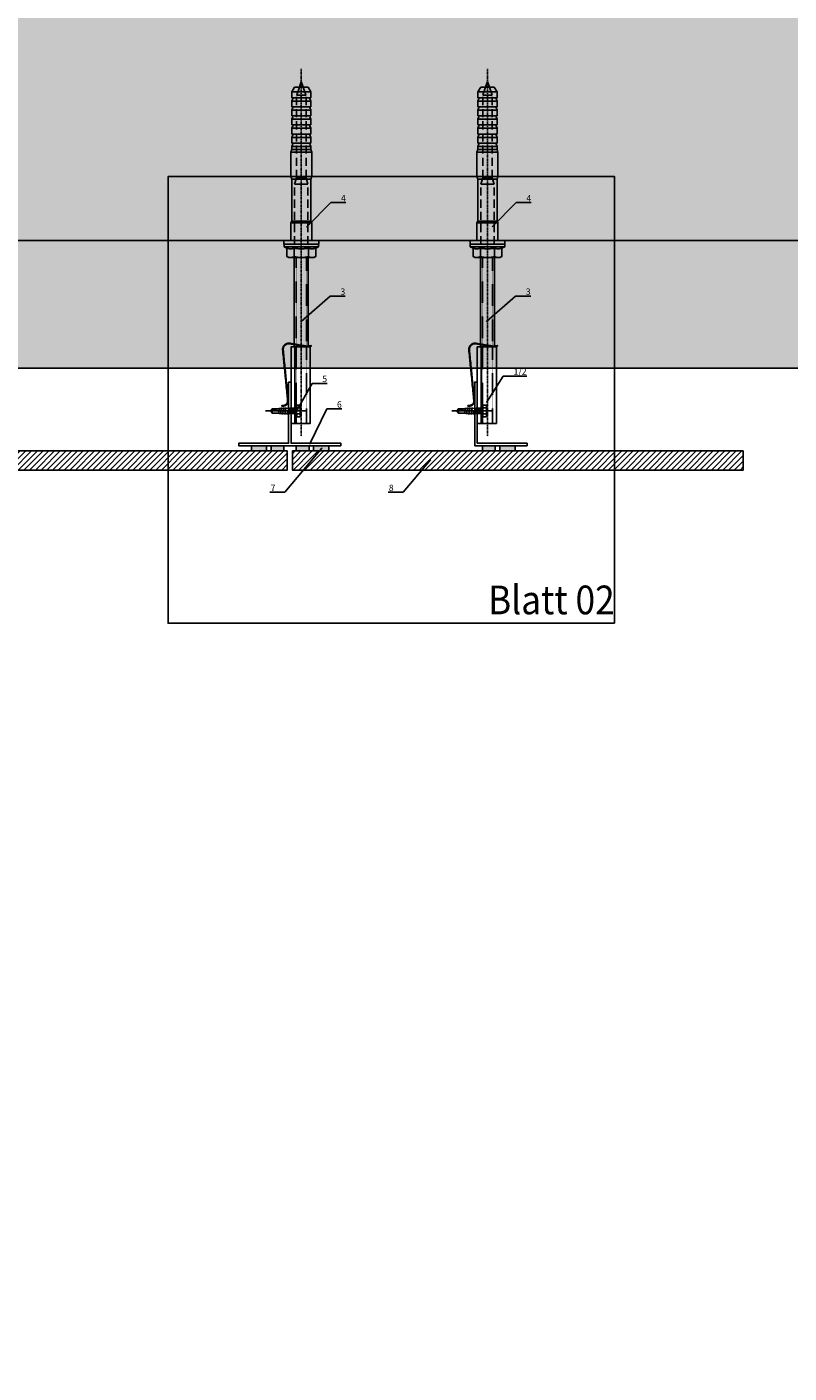
# Model space of a CAD drawing. Units: millimetres. Extents: x -358390 to -165483, y 96743 to 207920.
# Drawn here: x -180785 to -180187, y 200956 to 202011 of the extents above; entities that cross this region are included whole.
import ezdxf
from ezdxf import colors
from ezdxf.entities.mleader import LeaderData, LeaderLine
from ezdxf.enums import TextEntityAlignment as Align
from ezdxf.math import Vec2, Vec3

# ---------------------------------------------------------------- set-up
doc = ezdxf.new("R2010")
doc.units = ezdxf.units.MM
for name, pattern in [('DASHDOT', [1.026316, 0.513158, -0.256579, 0, -0.256579]), ('VERDECKT', [9.525, 6.35, -3.175]), ('Verdeckt2', [4.7625, 3.175, -1.5875])]:
    doc.linetypes.add(name, pattern=pattern)
doc.layers.add('GIP-Ansichtsfenster', color=9, linetype='Continuous', plot=False)
for name, color, linetype in [('GIP-Bauseits', 8, 'Continuous'), ('GIP-Befestigungsmittel', 4, 'Continuous'), ('GIP-Details', 7, 'Continuous'), ('GIP-DIM-0', 12, 'Continuous'), ('GIP-Profile', 51, 'Continuous')]:
    doc.layers.add(name, color=color, linetype=linetype)
doc.styles.add('GIP-Text-45', font='calibri.ttf', dxfattribs={"width": 0.9, "height": 4.5})
doc.styles.get("Standard").update_dxf_attribs({"font": 'calibri.ttf'})

# ---------------------------------------------------------------- blocks, each defined once
blk = doc.blocks.new('_Dot')
blk.add_hatch(color=0).paths.add_polyline_path([(-0.5, 0, 1), (0.5, 0, 1)])
at = {"color": 0}
blk.add_line((-1, 0), (-0.5, 0), dxfattribs=at)
blk = doc.blocks.new('*U123')
at = {"linetype": 'ByBlock'}
h = blk.add_hatch(dxfattribs=at)
h.set_pattern_fill('H1INSUN1', color=256, pattern_type=2)
h.set_pattern_definition([(67.38, (1235.387, 739), (3e-06, 100), [26, -1274]), (67.38, (1335.387, 739), (3e-06, 100), [26, -1274]), (67.38, (1435.387, 739), (3e-06, 100), [26, -1274]), (67.3801, (1535.387, 739), (3e-06, 100), [26, -1274]), (67.3801, (1635.387, 739), (3e-06, 100), [26, -1274]), (112.249, (1319.387, 739), (-2e-06, 100), [23.77, -2353.203]), (112.249, (1419.387, 739), (-2e-06, 100), [23.77, -2353.203]), (112.249, (1519.387, 739), (-2e-06, 100), [23.77, -2353.203]), (112.249, (1619.387, 739), (-2e-06, 100), [23.77, -2353.203]), (112.249, (1719.387, 739), (-2e-06, 100), [23.77, -2353.203]), (112.249, (1819.387, 739), (-2e-06, 100), [23.77, -2353.203]), (112.249, (1919.387, 739), (-2e-06, 100), [23.77, -2353.203]), (112.249, (2019.387, 739), (-2e-06, 100), [23.77, -2353.203]), (112.249, (2119.387, 739), (-2e-06, 100), [23.77, -2353.203]), (247.751, (1294.387, 761), (-7e-06, 100), [23.77, -2353.203]), (247.751, (1394.387, 761), (-7e-06, 100), [23.77, -2353.203]), (247.751, (1494.387, 761), (-7e-06, 100), [23.77, -2353.203]), (247.751, (1594.387, 761), (-7e-06, 100), [23.77, -2353.203]), (247.751, (1694.387, 761), (-7e-06, 100), [23.77, -2353.203]), (247.751, (1794.387, 761), (-7e-06, 100), [23.77, -2353.203]), (247.751, (1894.387, 761), (-7e-06, 100), [23.77, -2353.203]), (247.751, (1994.387, 761), (-7e-06, 100), [23.77, -2353.203]), (247.751, (2094.387, 761), (-7e-06, 100), [23.77, -2353.203]), (292.62, (1259.387, 763), (-3e-06, 100), [26, -1274]), (292.62, (1359.387, 763), (-3e-06, 100), [26, -1274]), (292.6199, (1459.387, 763), (-3e-06, 100), [26, -1274]), (292.6199, (1559.387, 763), (-3e-06, 100), [26, -1274]), (292.6199, (1659.387, 763), (-3e-06, 100), [26, -1274]), (81.8699, (1230.387, 722), (5e-06, 100), [7.071, -700.0357]), (68.1986, (1231.387, 729), (-1e-06, 100), [10.77, -527.746]), (68.1986, (1331.387, 729), (-1e-06, 100), [10.77, -527.746]), (291.8014, (1269.387, 739), (1e-06, 100), [10.77, -527.746]), (291.8014, (1369.387, 739), (1e-06, 100), [10.77, -527.746]), (278.1301, (1273.387, 729), (-5e-06, 100), [7.071, -700.0357]), (278.1301, (1230.387, 722), (-5e-06, 100), [7.071, -700.0357]), (296.565, (1231.387, 715), (2e-06, 100), [6.708, -216.8986]), (315, (1234.39, 709), (-7e-15, 100), [7.071, -134.35]), (326.31, (1239.39, 704), (-4e-06, 100), [3.606, -356.95]), (326.31, (1339.39, 704), (-4e-06, 100), [3.606, -356.95]), (326.31, (1439.39, 704), (-4e-06, 100), [3.606, -356.95]), (341.565, (1242.39, 702), (-2e-07, 100), [3.162, -313.065]), (341.565, (1342.39, 702), (-2e-07, 100), [3.162, -313.065]), (341.565, (1442.39, 702), (-2e-07, 100), [3.162, -313.065]), (341.565, (1245.39, 701), (-2e-07, 100), [3.162, -313.065]), (341.565, (1345.39, 701), (-2e-07, 100), [3.162, -313.065]), (341.565, (1445.39, 701), (-2e-07, 100), [3.162, -313.065]), (0, (1248.39, 700), (0, 100), [8, -92]), (18.435, (1256.39, 700), (2e-07, 100), [3.162, -313.065]), (18.435, (1356.39, 700), (2e-07, 100), [3.162, -313.065]), (18.435, (1456.39, 700), (2e-07, 100), [3.162, -313.065]), (18.435, (1259.39, 701), (2e-07, 100), [3.162, -313.065]), (18.435, (1359.39, 701), (2e-07, 100), [3.162, -313.065]), (18.435, (1459.39, 701), (2e-07, 100), [3.162, -313.065]), (33.69, (1262.39, 702), (4e-06, 100), [3.606, -356.95]), (33.69, (1362.39, 702), (4e-06, 100), [3.606, -356.95]), (33.69, (1462.39, 702), (4e-06, 100), [3.606, -356.95]), (45, (1265.39, 704), (7e-15, 100), [7.071, -134.35]), (63.435, (1270.387, 709), (-2e-06, 100), [6.708, -216.8986]), (81.8699, (1273.387, 715), (5e-06, 100), [7.071, -700.0357]), (81.8699, (1280.387, 722), (5e-06, 100), [7.071, -700.0357]), (68.1986, (1281.387, 729), (-1e-06, 100), [10.77, -527.746]), (68.1986, (1381.387, 729), (-1e-06, 100), [10.77, -527.746]), (291.8014, (1319.387, 739), (1e-06, 100), [10.77, -527.746]), (291.8014, (1419.387, 739), (1e-06, 100), [10.77, -527.746]), (278.1301, (1323.387, 729), (-5e-06, 100), [7.071, -700.0357]), (278.1301, (1280.387, 722), (-5e-06, 100), [7.071, -700.0357]), (296.565, (1281.387, 715), (2e-06, 100), [6.708, -216.8986]), (315, (1284.39, 709), (-7e-15, 100), [7.071, -134.35]), (326.31, (1289.39, 704), (-4e-06, 100), [3.606, -356.95]), (326.31, (1389.39, 704), (-4e-06, 100), [3.606, -356.95]), (326.31, (1489.39, 704), (-4e-06, 100), [3.606, -356.95]), (341.565, (1292.39, 702), (-2e-07, 100), [3.162, -313.065]), (341.565, (1392.39, 702), (-2e-07, 100), [3.162, -313.065]), (341.565, (1492.39, 702), (-2e-07, 100), [3.162, -313.065]), (341.565, (1295.39, 701), (-2e-07, 100), [3.162, -313.065]), (341.565, (1395.39, 701), (-2e-07, 100), [3.162, -313.065]), (341.565, (1495.39, 701), (-2e-07, 100), [3.162, -313.065]), (0, (1298.39, 700), (0, 100), [8, -92]), (18.435, (1306.39, 700), (2e-07, 100), [3.162, -313.065]), (18.435, (1406.39, 700), (2e-07, 100), [3.162, -313.065]), (18.435, (1506.39, 700), (2e-07, 100), [3.162, -313.065]), (18.435, (1309.39, 701), (2e-07, 100), [3.162, -313.065]), (18.435, (1409.39, 701), (2e-07, 100), [3.162, -313.065]), (18.435, (1509.39, 701), (2e-07, 100), [3.162, -313.065]), (33.69, (1312.39, 702), (4e-06, 100), [3.606, -356.95]), (33.69, (1412.39, 702), (4e-06, 100), [3.606, -356.95]), (33.69, (1512.39, 702), (4e-06, 100), [3.606, -356.95]), (45, (1315.39, 704), (7e-15, 100), [7.071, -134.35]), (63.435, (1320.387, 709), (-2e-06, 100), [6.708, -216.8986]), (81.8699, (1323.387, 715), (5e-06, 100), [7.071, -700.0357]), (81.8699, (1255.387, 778), (5e-06, 100), [7.071, -700.0357]), (63.435, (1256.387, 785), (-2e-06, 100), [6.708, -216.8986]), (45, (1259.39, 791), (7e-15, 100), [7.071, -134.35]), (33.69, (1264.39, 796), (4e-06, 100), [3.606, -356.95]), (33.69, (1364.39, 796), (4e-06, 100), [3.606, -356.95]), (33.69, (1464.39, 796), (4e-06, 100), [3.606, -356.95]), (18.435, (1267.39, 798), (2e-07, 100), [3.162, -313.065]), (18.435, (1367.39, 798), (2e-07, 100), [3.162, -313.065]), (18.435, (1467.39, 798), (2e-07, 100), [3.162, -313.065]), (18.435, (1270.39, 799), (2e-07, 100), [3.162, -313.065]), (18.435, (1370.39, 799), (2e-07, 100), [3.162, -313.065]), (18.435, (1470.39, 799), (2e-07, 100), [3.162, -313.065]), (0, (1273.39, 800), (0, 100), [8, -92]), (341.565, (1281.39, 800), (-2e-07, 100), [3.162, -313.065]), (341.565, (1381.39, 800), (-2e-07, 100), [3.162, -313.065]), (341.565, (1481.39, 800), (-2e-07, 100), [3.162, -313.065]), (341.565, (1284.39, 799), (-2e-07, 100), [3.162, -313.065]), (341.565, (1384.39, 799), (-2e-07, 100), [3.162, -313.065]), (341.565, (1484.39, 799), (-2e-07, 100), [3.162, -313.065]), (326.31, (1287.39, 798), (-4e-06, 100), [3.606, -356.95]), (326.31, (1387.39, 798), (-4e-06, 100), [3.606, -356.95]), (326.31, (1487.39, 798), (-4e-06, 100), [3.606, -356.95]), (315, (1290.39, 796), (-7e-15, 100), [7.071, -134.35]), (296.565, (1295.387, 791), (2e-06, 100), [6.708, -216.8986]), (278.1301, (1298.387, 785), (-5e-06, 100), [7.071, -700.0357]), (278.1301, (1255.387, 778), (-5e-06, 100), [7.071, -700.0357]), (290.556, (1256.387, 771), (1e-06, 100), [8.544, -845.856]), (290.556, (1356.387, 771), (1e-06, 100), [8.544, -845.856]), (290.556, (1456.387, 771), (1e-06, 100), [8.544, -845.856]), (68.1986, (1294.387, 761), (-1e-06, 100), [10.77, -527.746]), (68.1986, (1394.387, 761), (-1e-06, 100), [10.77, -527.746]), (81.8699, (1298.387, 771), (5e-06, 100), [7.071, -700.0357]), (0, (1227.39, 800), (0, 100), [4, -96]), (341.565, (1231.39, 800), (-2e-07, 100), [3.162, -313.065]), (341.565, (1331.39, 800), (-2e-07, 100), [3.162, -313.065]), (341.565, (1431.39, 800), (-2e-07, 100), [3.162, -313.065]), (341.565, (1234.39, 799), (-2e-07, 100), [3.162, -313.065]), (341.565, (1334.39, 799), (-2e-07, 100), [3.162, -313.065]), (341.565, (1434.39, 799), (-2e-07, 100), [3.162, -313.065]), (326.31, (1237.39, 798), (-4e-06, 100), [3.606, -356.95]), (326.31, (1337.39, 798), (-4e-06, 100), [3.606, -356.95]), (326.31, (1437.39, 798), (-4e-06, 100), [3.606, -356.95]), (315, (1240.39, 796), (-7e-15, 100), [7.071, -134.35]), (296.565, (1245.387, 791), (2e-06, 100), [6.708, -216.8986]), (278.1301, (1248.387, 785), (-5e-06, 100), [7.071, -700.0357]), (69.444, (1245.387, 763), (-1e-06, 100), [8.544, -845.856]), (69.444, (1345.387, 763), (-1e-06, 100), [8.544, -845.856]), (69.444, (1445.387, 763), (-1e-06, 100), [8.544, -845.856]), (81.8699, (1248.387, 771), (5e-06, 100), [7.071, -700.0357]), (81.8699, (1305.387, 778), (5e-06, 100), [7.071, -700.0357]), (63.435, (1306.387, 785), (-2e-06, 100), [6.708, -216.8986]), (45, (1309.39, 791), (7e-15, 100), [7.071, -134.35]), (33.69, (1314.39, 796), (4e-06, 100), [3.606, -356.95]), (33.69, (1414.39, 796), (4e-06, 100), [3.606, -356.95]), (33.69, (1514.39, 796), (4e-06, 100), [3.606, -356.95]), (18.435, (1317.39, 798), (2e-07, 100), [3.162, -313.065]), (18.435, (1417.39, 798), (2e-07, 100), [3.162, -313.065]), (18.435, (1517.39, 798), (2e-07, 100), [3.162, -313.065]), (18.435, (1320.39, 799), (2e-07, 100), [3.162, -313.065]), (18.435, (1420.39, 799), (2e-07, 100), [3.162, -313.065]), (18.435, (1520.39, 799), (2e-07, 100), [3.162, -313.065]), (0, (1323.39, 800), (0, 100), [4, -96]), (278.1301, (1305.387, 778), (-5e-06, 100), [7.071, -700.0357]), (291.8014, (1306.387, 771), (1e-06, 100), [10.77, -527.746]), (291.8014, (1406.387, 771), (1e-06, 100), [10.77, -527.746])])
h.paths.add_polyline_path([(0, 100), (1591, 100), (1591, 0), (0, 0)])
blk.add_lwpolyline([(0, 100), (1591, 100), (1591, 0), (0, 0)], close=True)
blk = doc.blocks.new('*U187')
at = {"color": 1}
blk.add_lwpolyline([(0, 0), (-350, 0), (-350, 350), (0, 350)], close=True, dxfattribs=at)
at = {"color": 1, "style": 'GIP-Text-45', "width": 0.9}
blk.add_attdef('BEZEICHNUNG', text='', height=22.5, dxfattribs=at).set_placement((0, 0), align=Align.BOTTOM_RIGHT)
blk = doc.blocks.new('GIP-Rohbau_1')
h = blk.add_hatch()
h.set_pattern_fill('JIS_STN_2.5', color=256, scale=20)
h.paths.add_polyline_path([(4904.8, -3964.7), (4904.8, -5364.7), (3054.8, -5364.7), (3054.8, -6764.7), (2254.8, -6764.7), (2254.8, -6964.7), (3254.8, -6964.7), (3254.8, -5564.7), (5104.8, -5564.7), (5104.8, -3964.7)])
blk.add_lwpolyline([(4904.8, -3964.7), (4904.8, -5364.7), (3054.8, -5364.7), (3054.8, -6764.7), (2254.8, -6764.7), (2254.8, -6964.7), (3254.8, -6964.7), (3254.8, -5564.7), (5104.8, -5564.7), (5104.8, -3964.7)], close=True)
at = {"transparency": 33554687, "xscale": -1, "rotation": 180}
blk.add_blockref('*U123', (3254.8, -5564.7), dxfattribs=at)
at = {"layer": 'GIP-Ansichtsfenster'}
blk.add_blockref('*U187', (4029.8, -5864.7), dxfattribs=at).add_auto_attribs({'BEZEICHNUNG': 'Blatt 02'})
blk = doc.blocks.new('*U207')
at = {"linetype": 'Continuous', "extrusion": (-1.22465e-16, -1, 0)}
for p, q in [((-13.5, 13.7), (-13.5, 0)), ((-10.5, 13.7), (-13.5, 13.7)), ((-10.5, 13.7), (-10.5, 0)), ((-8.3, 13.5), (-10.5, 13.5)), ((-8.3, 13.5), (-8.3, 0)), ((-7.4, 11.3), (-8.3, 13.5)), ((-7.4, 11.3), (-0.8, 11.3)), ((0, 9.7), (-0.8, 11.3)), ((-138, 0), (-133.5, 1.5)), ((-133.5, 5.3), (-129.8, 7.5)), ((-133.5, 5.3), (-133.5, 0)), ((-129.8, 7.5), (-129.8, 0)), ((-125.3, 7.5), (-129.8, 7.5)), ((-125.3, 7.5), (-125.3, 0)), ((-124.6, 6.7), (-122.6, 7.5)), ((-122.6, 7.5), (-122.6, 0)), ((-118.1, 7.5), (-122.6, 7.5)), ((-118.1, 7.5), (-118.1, 0)), ((-117.5, 6.7), (-115.5, 7.5)), ((-115.5, 7.5), (-115.5, 0)), ((-111, 7.5), (-115.5, 7.5)), ((-111, 7.5), (-111, 0)), ((-110.4, 6.7), (-108.4, 7.5)), ((-108.4, 7.5), (-108.4, 0)), ((-103.9, 7.5), (-108.4, 7.5)), ((-103.9, 7.5), (-103.9, 0)), ((-103.3, 6.7), (-101.3, 7.5)), ((-101.3, 7.5), (-101.3, 0)), ((-96.8, 7.5), (-101.3, 7.5)), ((-96.8, 7.5), (-96.8, 0)), ((-96.1, 6.7), (-94.1, 7.5)), ((-94.1, 7.5), (-94.1, 0)), ((-89.6, 7.5), (-94.1, 7.5)), ((-89.6, 7.5), (-89.6, 0)), ((-89, 6.7), (-87, 7.5)), ((-87, 7.5), (-87, 0)), ((-84.8, 7.5), (-87, 7.5)), ((-84.8, 7.5), (-82.7, 8.2)), ((-84.8, 7.5), (-84.8, 0)), ((-82.7, 8.2), (-82.7, 0)), ((-63.6, 8.2), (-82.7, 8.2)), ((-63.6, 8.2), (-63.6, 0)), ((-61.5, 7.5), (-63.6, 8.2)), ((-61.5, 7.5), (-61.5, 0)), ((-28.5, 7.5), (-61.5, 7.5)), ((-28.5, 7.5), (-27.2, 8.2)), ((-28.5, 7.5), (-28.5, 0)), ((-27.2, 8.2), (-27.2, 0)), ((-13.5, 8.2), (-27.2, 8.2)), ((-7.4, 5.6), (-0.8, 5.6)), ((0, 9.7), (0, 8.4)), ((0, 8.4), (0, 0)), ((-138, 0), (-133.5, -1.5)), ((-133.5, 0), (-133.5, -5.3)), ((-133.5, -5.3), (-129.8, -7.5)), ((-129.8, 0), (-129.8, -7.5)), ((-125.3, -7.5), (-129.8, -7.5)), ((-125.3, 0), (-125.3, -7.5)), ((-124.6, -6.7), (-122.6, -7.5)), ((-122.6, 0), (-122.6, -7.5)), ((-118.1, -7.5), (-122.6, -7.5)), ((-118.1, 0), (-118.1, -7.5)), ((-117.5, -6.7), (-115.5, -7.5)), ((-115.5, 0), (-115.5, -7.5)), ((-111, -7.5), (-115.5, -7.5)), ((-111, 0), (-111, -7.5)), ((-110.4, -6.7), (-108.4, -7.5)), ((-108.4, 0), (-108.4, -7.5)), ((-103.9, -7.5), (-108.4, -7.5)), ((-103.9, 0), (-103.9, -7.5)), ((-103.3, -6.7), (-101.3, -7.5)), ((-101.3, 0), (-101.3, -7.5)), ((-96.8, -7.5), (-101.3, -7.5)), ((-96.8, 0), (-96.8, -7.5)), ((-96.1, -6.7), (-94.1, -7.5)), ((-94.1, 0), (-94.1, -7.5)), ((-89.6, -7.5), (-94.1, -7.5)), ((-89.6, 0), (-89.6, -7.5)), ((-89, -6.7), (-87, -7.5)), ((-87, 0), (-87, -7.5)), ((-84.8, -7.5), (-87, -7.5)), ((-84.8, 0), (-84.8, -7.5)), ((-84.8, -7.5), (-82.7, -8.3)), ((-82.7, 0), (-82.7, -8.3)), ((-63.6, -8.3), (-82.7, -8.3)), ((-63.6, 0), (-63.6, -8.3)), ((-61.5, -7.5), (-63.6, -8.3)), ((-61.5, 0), (-61.5, -7.5)), ((-28.5, -7.5), (-61.5, -7.5)), ((-28.5, 0), (-28.5, -7.5)), ((-28.5, -7.5), (-27.2, -8.3)), ((-27.2, 0), (-27.2, -8.3)), ((-13.5, -8.3), (-27.2, -8.3)), ((-13.5, 0), (-13.5, -13.7)), ((-10.5, 0), (-10.5, -13.7)), ((-8.3, 0), (-8.3, -13.5)), ((-7.4, -5.6), (-0.8, -5.6)), ((0, -9.8), (-0.8, -11.3)), ((0, 0), (0, -8.4)), ((0, -8.4), (0, -9.8)), ((-10.5, -13.7), (-13.5, -13.7)), ((-8.3, -13.5), (-10.5, -13.5)), ((-7.4, -11.3), (-8.3, -13.5)), ((-7.4, -11.3), (-0.8, -11.3))]:
    blk.add_line(p, q, dxfattribs=at)
at = {"linetype": 'VERDECKT', "extrusion": (-1.22465e-16, -1, 0)}
for p, q in [((-133.5, 1.5), (-127.2, 3.7)), ((-127.2, 3.7), (-127.2, 0)), ((-62.4, 3.7), (-127.2, 3.7)), ((-62.4, 3.7), (-57.6, 5.2)), ((-62.4, 3.7), (-62.4, 0)), ((-57.6, 5.2), (-57.6, 0)), ((-10.5, 5.2), (-57.6, 5.2)), ((-133.5, -1.5), (-127.2, -3.7)), ((-127.2, 0), (-127.2, -3.7)), ((-62.4, -3.7), (-127.2, -3.7)), ((-62.4, 0), (-62.4, -3.7)), ((-62.4, -3.7), (-57.6, -5.3)), ((-57.6, 0), (-57.6, -5.3)), ((-10.5, -5.3), (-57.6, -5.3))]:
    blk.add_line(p, q, dxfattribs=at)
at = {"linetype": 'DASHDOT'}
blk.add_line((-148, 0), (140, 0), dxfattribs=at)
blk.add_line((-148, 0), (140, 0), dxfattribs=at)
for points in [[(0, 5.5), (70, 5.5), (70, -5.5), (0, -5.5), (0, 5)], [(70, -2), (70, 7), (130, 7), (130, -8), (70, -8), (70, -2.3)], [(130, -5), (70, -5)]]:
    blk.add_lwpolyline(points)
at = {"linetype": 'Verdeckt2', "ltscale": 0.05}
for points in [[(0, 4), (70, 4), (70, -4), (0, -4)], [(70, 4), (130, 4), (130, -4), (70, -4)]]:
    blk.add_lwpolyline(points, dxfattribs=at)
at = {"linetype": 'Verdeckt2', "ltscale": 0.5}
blk.add_lwpolyline([(70, 2.5), (70, -3.5)], dxfattribs=at)
at = {"linetype": 'Continuous', "extrusion": (0, 0, -1)}
for centre, start, end in [((124.8, 7.1), 249.0006, 0), ((117.7, 7.1), 249.0006, 0), ((110.6, 7.1), 249.0006, 0), ((103.4, 7.1), 249.0001, 0.0001), ((96.3, 7.1), 249.0001, 0.0001), ((89.2, 7.1), 248.9999, 359.9998), ((124.8, -7.1), 0, 110.9994), ((117.7, -7.1), 0, 110.9994), ((110.6, -7.1), 0, 110.9994), ((103.4, -7.1), 359.9999, 110.9999), ((96.3, -7.1), 359.9999, 110.9999), ((89.2, -7.1), 0.0002, 111.0001)]:
    blk.add_arc(centre, 0.45, start, end, dxfattribs=at)
at = {"linetype": 'Continuous'}
for points, weights in [([(-7.4, 11.3), (-6.9, 9.7), (-6.9, 8.4)], [1.04197060017, 1.05951276848, 1]), ([(-0.8, 11.3), (0, 9.7), (0, 8.4)], [1, 1.0379548493, 1]), ([(-6.9, 8.4), (-6.9, 7.1), (-7.4, 5.6)], [1, 1.05951276848, 1.04197060017]), ([(-7.4, 5.6), (-6.9, 2.6), (-6.9, 0)], [1.04197060017, 1.05951276848, 1]), ([(0, 8.4), (0, 7.1), (-0.8, 5.6)], [1, 1.0379548493, 1]), ([(-0.8, 5.6), (0, 2.6), (0, 0)], [1, 1.0379548493, 1]), ([(-6.9, 0), (-6.9, -2.6), (-7.4, -5.6)], [1, 1.05951276848, 1.04197060017]), ([(-7.4, -5.6), (-6.9, -7.1), (-6.9, -8.4)], [1.04197060017, 1.05951276848, 1]), ([(-6.9, -8.4), (-6.9, -9.8), (-7.4, -11.3)], [1, 1.05951276848, 1.04197060017]), ([(0, 0), (0, -2.6), (-0.8, -5.6)], [1, 1.0379548493, 1]), ([(-0.8, -5.6), (0, -7.1), (0, -8.4)], [1, 1.0379548493, 1]), ([(0, -8.4), (0, -9.8), (-0.8, -11.3)], [1, 1.0379548493, 1])]:
    blk.add_rational_spline(points, weights, degree=2, dxfattribs=at)
blk = doc.blocks.new('*U81')
at = {"color": 0, "linetype": 'ByBlock', "lineweight": -2}
blk.add_lwpolyline([(-4, 0), (27.3, 0)], dxfattribs=at)
blk = doc.blocks.new('EJO_ JT9-3H_5-5_5x19')
at = {"linetype": 'ByBlock'}
blk.add_lwpolyline([(-4.3, 4), (-4, 4.6), (-1.2, 4.6), (-1, 5.2), (0, 5.2), (0, -5.2), (-1, -5.2), (-1.2, -4.6), (-4, -4.6), (-4.3, -4)], close=True, dxfattribs=at)
for points in [[(-4, 4.6, 0.267949), (-4, 2.3, 0.133975), (-4, -2.3, 0.267949), (-4, -4.6)], [(-1.2, 4.6, 0.176327), (-1.2, 2.3, 0.088163), (-1.2, -2.3, 0.176327), (-1.2, -4.6)], [(0, 2.6, 0.414214), (0.5, 2.1), (4, 2.1), (6.5, 2), (12, 2), (13, 1.7), (17.8, 1.7), (19, 0), (17.8, -1.7), (13, -1.7), (12.1, -2), (5.6, -2), (4, -2.1), (0.5, -2.1, 0.414214), (0, -2.6)], [(13.7, 1.7, 0.156452), (19, 0)], [(17.8, -1.7, -0.520567), (19, 0)]]:
    blk.add_lwpolyline(points, format="xyb", dxfattribs=at)
for points in [[(-4, 2.3), (-1.2, 2.3)], [(-1, 5.2), (-1, -5.2)], [(0.5, 2.1), (4, 2.1)], [(0.5, 2), (4, 2)], [(0.5, 1.8), (4, 1.8)], [(0.5, 1.6), (4, 1.6)], [(0.5, 1.3), (4, 1.3)], [(0.5, 1), (4, 1)], [(0.5, 0.7), (4, 0.7)], [(0.5, 0.4), (4, 0.4)], [(0.5, 0), (4, 0)], [(4, 2.1), (4, -2.1)], [(5.9, 0.4), (6.1, -2.8)], [(7.9, -2.8), (7, 2.8)], [(9.7, -2.8), (8.8, 2.8)], [(10.5, 2.6), (11.4, -2.5)], [(12.2, 2.4), (13, -1.9)], [(14.2, 1.4), (17.6, 1.4), (18.6, 0)], [(17.6, 1.4), (17.8, 1.7)], [(-4, -2.3), (-1.2, -2.3)], [(0.5, -0.4), (4, -0.4)], [(0.5, -0.7), (4, -0.7)], [(0.5, -1), (4, -1)], [(0.5, -1.3), (4, -1.3)], [(0.5, -1.6), (4, -1.6)], [(0.5, -1.8), (4, -1.8)], [(0.5, -2), (4, -2)], [(0.5, -2.1), (4, -2.1)]]:
    blk.add_lwpolyline(points, dxfattribs=at)
blk.add_blockref('*U81', (-4.3, 0))

msp = doc.modelspace()

# ---------------------------------------------------------------- block references
at = {"layer": 'GIP-Bauseits', "color": 1}
msp.add_blockref('GIP-Rohbau_1', (-184353.966, 207408.634), dxfattribs=at)

# ---------------------------------------------------------------- next in the draw order: hatches: boundary and pattern name
at = {"layer": 'GIP-Bauseits'}
h = msp.add_hatch(dxfattribs=at)
h.set_pattern_fill('ANSI31', color=256)
h.paths.add_polyline_path([(-180580.775, 201663.949), (-180580.758, 201679.014), (-180934.154, 201678.981), (-180934.154, 201663.981)])
h = msp.add_hatch(color=256, dxfattribs=at)
h.dxf.hatch_style = 1
h.paths.add_polyline_path([(-180596.92, 201682.981), (-180608.92, 201682.981), (-180608.92, 201678.981), (-180596.92, 201678.981)])
h.paths.add_polyline_path([(-180583.42, 201682.981), (-180593.42, 201682.981), (-180593.42, 201678.981), (-180583.42, 201678.981)])
h.paths.add_polyline_path([(-180563.717, 201682.981), (-180573.717, 201682.981), (-180573.717, 201678.981), (-180563.717, 201678.981)])
h.paths.add_polyline_path([(-180548.217, 201682.981), (-180560.217, 201682.981), (-180560.217, 201678.981), (-180548.217, 201678.981)])
h.paths.add_polyline_path([(-180417.774, 201682.981), (-180427.774, 201682.981), (-180427.774, 201678.981), (-180417.774, 201678.981)])
h.paths.add_polyline_path([(-180402.274, 201682.981), (-180414.274, 201682.981), (-180414.274, 201678.981), (-180402.274, 201678.981)])

# ---------------------------------------------------------------- next in the draw order: linework, layer by layer
for points in [[(-180584.453, 201758.476), (-180584.453, 201760.799), (-180582.677, 201762.297), (-180580.902, 201763.795), (-180578.612, 201763.405), (-180578.645, 201763.214), (-180578.679, 201763.024), (-180578.645, 201763.214), (-180578.611, 201763.404), (-180572.847, 201762.382), (-180567.083, 201761.36), (-180566.712, 201761.294), (-180566.341, 201761.228), (-180565.667, 201761.108), (-180564.993, 201760.989), (-180563.515, 201761.248), (-180562.038, 201761.507)], [(-180438.511, 201758.476), (-180438.511, 201760.799), (-180436.735, 201762.297), (-180434.959, 201763.795), (-180432.669, 201763.405), (-180432.703, 201763.214), (-180432.736, 201763.024), (-180432.703, 201763.214), (-180432.669, 201763.404), (-180426.905, 201762.382), (-180421.141, 201761.36), (-180420.769, 201761.294), (-180420.398, 201761.228), (-180419.724, 201761.108), (-180419.05, 201760.989), (-180417.573, 201761.248), (-180416.095, 201761.507)]]:
    msp.add_rational_spline(points, [1, 0.906883040246, 1, 0.906883040246, 1, 1, 1, 1, 1, 1, 1, 1, 1, 1, 1, 1, 1], degree=2, knots=[0, 0, 0, 0.86993831, 0.86993831, 1.73987662, 1.73987662, 2.73987662, 2.73987662, 3.73987662, 3.73987662, 4.73987662, 4.73987662, 5.73987662, 5.73987662, 6.73987662, 6.73987662, 7.73987662, 7.73987662, 7.73987662])
msp.add_lwpolyline([(-180934.154, 201678.981), (-180580.766, 201678.981), (-180580.766, 201663.981), (-180934.154, 201663.981)], close=True, dxfattribs=at)
at = {"layer": 'GIP-Details'}
for points in [[(-180596.92, 201682.981), (-180596.92, 201678.981), (-180608.92, 201678.981), (-180608.92, 201682.981), (-180596.92, 201682.981)], [(-180548.217, 201682.981), (-180548.217, 201678.981), (-180560.217, 201678.981), (-180560.217, 201682.981), (-180548.217, 201682.981)], [(-180402.274, 201682.981), (-180402.274, 201678.981), (-180414.274, 201678.981), (-180414.274, 201682.981), (-180402.274, 201682.981)]]:
    msp.add_lwpolyline(points, dxfattribs=at)
for points in [[(-180593.42, 201682.981), (-180583.42, 201682.981), (-180583.42, 201678.981), (-180593.42, 201678.981)], [(-180573.717, 201682.981), (-180563.717, 201682.981), (-180563.717, 201678.981), (-180573.717, 201678.981)], [(-180427.774, 201682.981), (-180417.774, 201682.981), (-180417.774, 201678.981), (-180427.774, 201678.981)]]:
    msp.add_lwpolyline(points, close=True, dxfattribs=at)
at = {"layer": 'GIP-Profile'}
for points in [[(-180538.766, 201682.981), (-180618.766, 201682.981), (-180618.766, 201684.981), (-180579.766, 201684.981), (-180579.766, 201732.981), (-180577.766, 201732.981), (-180577.766, 201684.981), (-180538.766, 201684.981)], [(-180392.824, 201682.981), (-180433.824, 201682.981), (-180433.824, 201684.981), (-180433.824, 201684.981), (-180433.824, 201732.981), (-180431.824, 201732.981), (-180431.824, 201684.981), (-180392.824, 201684.981)]]:
    msp.add_lwpolyline(points, close=True, dxfattribs=at)

# ---------------------------------------------------------------- next in the draw order: block references
at = {"rotation": 270}
for p in [(-180569.766, 201830.481), (-180423.824, 201830.481)]:
    msp.add_blockref('*U207', p, dxfattribs=at)
at = {"layer": 'GIP-Befestigungsmittel', "xscale": -1}
for p in [(-180574.766, 201710.323), (-180428.824, 201710.323)]:
    msp.add_blockref('EJO_ JT9-3H_5-5_5x19', p, dxfattribs=at)

# ---------------------------------------------------------------- next in the draw order: leaders
at = {"layer": 'GIP-DIM-0'}
ml = msp.add_multileader_mtext('Standard', dxfattribs=at)
ml.set_content('8', color=142)
ml.set_leader_properties(color=256, linetype='ByLayer', lineweight=-1)
ml.set_arrow_properties(name='DOT')
ml.build(insert=Vec2(0, 0))
ml.multileader.update_dxf_attribs({"text_left_attachment_type": 6, "text_right_attachment_type": 6, "dogleg_length": 2, "arrow_head_size": 0.2, "scale": 2})
ctx = ml.context
ctx.base_point, ctx.scale, ctx.char_height, ctx.arrow_head_size, ctx.landing_gap_size, ctx.plane_origin = Vec3(-180505.176, 201646.534), 2, 5, 0.2, 4, Vec3(-173073.428, 205744.677)
ctx.left_attachment, ctx.right_attachment = 6, 6
notes = []
notes.append((ctx, [(0, (1, 1, 0), (-180489.822, 201646.534), (-1, 0), 4, [(0, [(-180468.304, 201672.027)], 0, [])])]))
ctx.mtext.insert, ctx.mtext.flow_direction = Vec3(-180501.176, 201652.534), 5
ctx.mtext.has_bg_fill, ctx.mtext.bg_color, ctx.mtext.bg_scale_factor, ctx.mtext.bg_transparency, ctx.mtext.use_window_bg_color = 1, -1027028792, 1.5, 0, 1
for ctx, leaders in notes:
    for number, flags, end, landing, length, lines in leaders:
        leader = LeaderData()
        leader.index, (leader.has_last_leader_line, leader.has_dogleg_vector, leader.attachment_direction) = number, flags
        leader.last_leader_point, leader.dogleg_vector, leader.dogleg_length = Vec3(end), Vec3(landing), length
        for number, points, colour, breaks in lines:
            line = LeaderLine()
            line.index, line.vertices, line.color, line.breaks = number, Vec3.list(points), colors.encode_raw_color(colour), breaks
            leader.lines.append(line)
        ctx.leaders.append(leader)

# ---------------------------------------------------------------- next in the draw order: leaders
ml = msp.add_multileader_mtext('Standard', dxfattribs=at)
ml.set_content('4', color=142)
ml.set_leader_properties(color=256, linetype='ByLayer', lineweight=-1)
ml.set_arrow_properties(name='DOT')
ml.build(insert=Vec2(0, 0))
ml.multileader.update_dxf_attribs({"text_left_attachment_type": 6, "text_right_attachment_type": 6, "dogleg_length": 2, "arrow_head_size": 0.2, "scale": 2})
ctx = ml.context
ctx.base_point, ctx.scale, ctx.char_height, ctx.arrow_head_size, ctx.landing_gap_size, ctx.plane_origin = Vec3(-180542.65, 201873.588), 2, 5, 0.2, 4, Vec3(-173453.98, 205809.485)
ctx.left_attachment, ctx.right_attachment = 6, 6
notes = []
notes.append((ctx, [(1, (1, 1, 0), (-180546.65, 201873.588), (1, 0), 4, [(1, [(-180565.696, 201854.491)], 0, [])])]))
ctx.mtext.insert, ctx.mtext.flow_direction = Vec3(-180538.65, 201879.588), 5
ctx.mtext.has_bg_fill, ctx.mtext.bg_color, ctx.mtext.bg_scale_factor, ctx.mtext.bg_transparency, ctx.mtext.use_window_bg_color = 1, -1027028792, 1.5, 0, 1
ml = msp.add_multileader_mtext('Standard', dxfattribs=at)
ml.set_content('4', color=142)
ml.set_leader_properties(color=256, linetype='ByLayer', lineweight=-1)
ml.set_arrow_properties(name='DOT')
ml.build(insert=Vec2(0, 0))
ml.multileader.update_dxf_attribs({"text_left_attachment_type": 6, "text_right_attachment_type": 6, "dogleg_length": 2, "arrow_head_size": 0.2, "scale": 2})
ctx = ml.context
ctx.base_point, ctx.scale, ctx.char_height, ctx.arrow_head_size, ctx.landing_gap_size, ctx.plane_origin = Vec3(-180397.326, 201873.588), 2, 5, 0.2, 4, Vec3(-173308.656, 205809.485)
ctx.left_attachment, ctx.right_attachment = 6, 6
notes.append((ctx, [(1, (1, 1, 0), (-180401.326, 201873.588), (1, 0), 4, [(1, [(-180420.372, 201854.491)], 0, [])])]))
ctx.mtext.insert, ctx.mtext.flow_direction = Vec3(-180393.326, 201879.588), 5
ctx.mtext.has_bg_fill, ctx.mtext.bg_color, ctx.mtext.bg_scale_factor, ctx.mtext.bg_transparency, ctx.mtext.use_window_bg_color = 1, -1027028792, 1.5, 0, 1
ml = msp.add_multileader_mtext('Standard', dxfattribs=at)
ml.set_content('3', color=142)
ml.set_leader_properties(color=256, linetype='ByLayer', lineweight=-1)
ml.set_arrow_properties(name='DOT')
ml.build(insert=Vec2(0, 0))
ml.multileader.update_dxf_attribs({"text_left_attachment_type": 6, "text_right_attachment_type": 6, "dogleg_length": 2, "arrow_head_size": 0.2, "scale": 2})
ctx = ml.context
ctx.base_point, ctx.scale, ctx.char_height, ctx.arrow_head_size, ctx.landing_gap_size, ctx.plane_origin = Vec3(-180543.091, 201800.311), 2, 5, 0.2, 4, Vec3(-173454.421, 205736.208)
ctx.left_attachment, ctx.right_attachment = 6, 6
notes.append((ctx, [(1, (1, 1, 0), (-180547.091, 201800.311), (1, 0), 4, [(1, [(-180569.987, 201780.182)], 0, [])])]))
ctx.mtext.insert, ctx.mtext.flow_direction = Vec3(-180539.091, 201806.311), 5
ctx.mtext.has_bg_fill, ctx.mtext.bg_color, ctx.mtext.bg_scale_factor, ctx.mtext.bg_transparency, ctx.mtext.use_window_bg_color = 1, -1027028792, 1.5, 0, 1
ml = msp.add_multileader_mtext('Standard', dxfattribs=at)
ml.set_content('3', color=142)
ml.set_leader_properties(color=256, linetype='ByLayer', lineweight=-1)
ml.set_arrow_properties(name='DOT')
ml.build(insert=Vec2(0, 0))
ml.multileader.update_dxf_attribs({"text_left_attachment_type": 6, "text_right_attachment_type": 6, "dogleg_length": 2, "arrow_head_size": 0.2, "scale": 2})
ctx = ml.context
ctx.base_point, ctx.scale, ctx.char_height, ctx.arrow_head_size, ctx.landing_gap_size, ctx.plane_origin = Vec3(-180397.766, 201800.311), 2, 5, 0.2, 4, Vec3(-173309.097, 205736.208)
ctx.left_attachment, ctx.right_attachment = 6, 6
notes.append((ctx, [(1, (1, 1, 0), (-180401.766, 201800.311), (1, 0), 4, [(1, [(-180424.662, 201780.182)], 0, [])])]))
ctx.mtext.insert, ctx.mtext.flow_direction = Vec3(-180393.766, 201806.311), 5
ctx.mtext.has_bg_fill, ctx.mtext.bg_color, ctx.mtext.bg_scale_factor, ctx.mtext.bg_transparency, ctx.mtext.use_window_bg_color = 1, -1027028792, 1.5, 0, 1
ml = msp.add_multileader_mtext('Standard', dxfattribs=at)
ml.set_content('1/2', color=142)
ml.set_leader_properties(color=256, linetype='ByLayer', lineweight=-1)
ml.set_arrow_properties(name='DOT')
ml.build(insert=Vec2(0, 0))
ml.multileader.update_dxf_attribs({"text_left_attachment_type": 6, "text_right_attachment_type": 6, "dogleg_length": 2, "arrow_head_size": 0.2, "scale": 2})
ctx = ml.context
ctx.base_point, ctx.scale, ctx.char_height, ctx.arrow_head_size, ctx.landing_gap_size, ctx.plane_origin = Vec3(-180407.422, 201737.686), 2, 5, 0.2, 4, Vec3(-187852.671, 205829.543)
ctx.left_attachment, ctx.right_attachment = 6, 6
notes.append((ctx, [(0, (1, 1, 0), (-180411.422, 201737.686), (1, 0), 4, [(0, [(-180424.682, 201716.748)], 0, [])])]))
ctx.mtext.insert, ctx.mtext.flow_direction = Vec3(-180403.422, 201743.767), 5
ctx.mtext.has_bg_fill, ctx.mtext.bg_color, ctx.mtext.bg_scale_factor, ctx.mtext.bg_transparency, ctx.mtext.use_window_bg_color = 1, -1027028792, 1.5, 0, 1
ml = msp.add_multileader_mtext('Standard', dxfattribs=at)
ml.set_content('7', color=142)
ml.set_leader_properties(color=256, linetype='ByLayer', lineweight=-1)
ml.set_arrow_properties(name='DOT')
ml.build(insert=Vec2(0, 0))
ml.multileader.update_dxf_attribs({"text_left_attachment_type": 6, "text_right_attachment_type": 6, "dogleg_length": 2, "arrow_head_size": 0.2, "scale": 2})
ctx = ml.context
ctx.base_point, ctx.scale, ctx.char_height, ctx.arrow_head_size, ctx.landing_gap_size, ctx.plane_origin = Vec3(-180597.826, 201646.534), 2, 5, 0.2, 4, Vec3(-173166.185, 205744.677)
ctx.left_attachment, ctx.right_attachment = 6, 6
notes.append((ctx, [(0, (1, 1, 0), (-180582.58, 201646.534), (-1, 0), 4, [(0, [(-180553.461, 201681.171)], 0, [])])]))
ctx.mtext.insert, ctx.mtext.flow_direction = Vec3(-180593.826, 201652.534), 5
ctx.mtext.has_bg_fill, ctx.mtext.bg_color, ctx.mtext.bg_scale_factor, ctx.mtext.bg_transparency, ctx.mtext.use_window_bg_color = 1, -1027028792, 1.5, 0, 1
for ctx, leaders in notes:
    for number, flags, end, landing, length, lines in leaders:
        leader = LeaderData()
        leader.index, (leader.has_last_leader_line, leader.has_dogleg_vector, leader.attachment_direction) = number, flags
        leader.last_leader_point, leader.dogleg_vector, leader.dogleg_length = Vec3(end), Vec3(landing), length
        for number, points, colour, breaks in lines:
            line = LeaderLine()
            line.index, line.vertices, line.color, line.breaks = number, Vec3.list(points), colors.encode_raw_color(colour), breaks
            leader.lines.append(line)
        ctx.leaders.append(leader)

# ---------------------------------------------------------------- next in the draw order: linework, layer by layer
msp.add_rational_spline([(-180416.095, 201761.507), (-180416.052, 201761.261), (-180416.009, 201761.014), (-180417.53, 201760.748), (-180419.051, 201760.481), (-180419.724, 201760.601), (-180420.398, 201760.72), (-180422.201, 201761.04), (-180424.004, 201761.36), (-180428.38, 201762.136), (-180432.756, 201762.912), (-180434.817, 201763.263), (-180436.414, 201761.914), (-180438.011, 201760.566), (-180438.011, 201758.476), (-180436.022, 201738.506), (-180434.033, 201718.536), (-180433.857, 201716.773), (-180435.045, 201715.458), (-180436.08, 201714.312), (-180437.617, 201714.159), (-180438.363, 201714.085), (-180439.109, 201714.01), (-180439.134, 201714.259), (-180439.159, 201714.508), (-180438.412, 201714.582), (-180437.666, 201714.657), (-180436.473, 201714.775), (-180435.603, 201715.601), (-180434.36, 201716.781), (-180434.53, 201718.486), (-180436.519, 201738.456), (-180438.508, 201758.426)], [1, 1, 1, 1, 1, 1, 1, 1, 1, 1, 1, 0.906946854008, 1, 0.906946854008, 1, 1, 1, 0.914337660565, 1, 0.932879119486, 1, 1, 1, 1, 1, 1, 1, 0.946002930931, 1, 0.898139457317, 1, 1, 1], degree=2, knots=[0, 0, 0, 1, 1, 2, 2, 3, 3, 4, 4, 5, 5, 5.86963538, 5.86963538, 6.73927077, 6.73927077, 7.73927077, 7.73927077, 8.57312484, 8.57312484, 9.31006709, 9.31006709, 10.31006709, 10.31006709, 11.31006709, 11.31006709, 12.31006709, 12.31006709, 12.9703103, 12.9703103, 13.88086342, 13.88086342, 14.88086342, 14.88086342, 14.88086342])

# ---------------------------------------------------------------- next in the draw order: leaders
ml = msp.add_multileader_mtext('Standard', dxfattribs=at)
ml.set_content('6', color=142)
ml.set_leader_properties(color=256, linetype='ByLayer', lineweight=-1)
ml.set_arrow_properties(name='DOT')
ml.build(insert=Vec2(0, 0))
ml.multileader.update_dxf_attribs({"text_left_attachment_type": 6, "text_right_attachment_type": 6, "dogleg_length": 2, "arrow_head_size": 0.2, "scale": 2})
ctx = ml.context
ctx.base_point, ctx.scale, ctx.char_height, ctx.arrow_head_size, ctx.landing_gap_size, ctx.plane_origin = Vec3(-180545.814, 201711.92), 2, 5, 0.2, 4, Vec3(-173139.507, 205803.776)
ctx.left_attachment, ctx.right_attachment = 6, 6
notes = []
notes.append((ctx, [(1, (1, 1, 0), (-180549.814, 201711.92), (1, 0), 4, [(0, [(-180563.162, 201684.297)], 0, [])])]))
ctx.mtext.insert, ctx.mtext.flow_direction = Vec3(-180541.814, 201717.92), 5
ctx.mtext.has_bg_fill, ctx.mtext.bg_color, ctx.mtext.bg_scale_factor, ctx.mtext.bg_transparency, ctx.mtext.use_window_bg_color = 1, -1027028792, 1.5, 0, 1
for ctx, leaders in notes:
    for number, flags, end, landing, length, lines in leaders:
        leader = LeaderData()
        leader.index, (leader.has_last_leader_line, leader.has_dogleg_vector, leader.attachment_direction) = number, flags
        leader.last_leader_point, leader.dogleg_vector, leader.dogleg_length = Vec3(end), Vec3(landing), length
        for number, points, colour, breaks in lines:
            line = LeaderLine()
            line.index, line.vertices, line.color, line.breaks = number, Vec3.list(points), colors.encode_raw_color(colour), breaks
            leader.lines.append(line)
        ctx.leaders.append(leader)

# ---------------------------------------------------------------- next in the draw order: hatches: boundary and pattern name
at = {"layer": 'GIP-Bauseits'}
h = msp.add_hatch(dxfattribs=at)
h.set_pattern_fill('ANSI31', color=256)
h.paths.add_polyline_path([(-180576.758, 201663.918), (-180576.775, 201678.983), (-180223.378, 201678.981), (-180223.378, 201663.981)])

# ---------------------------------------------------------------- next in the draw order: linework, layer by layer
msp.add_lwpolyline([(-180223.378, 201678.981), (-180576.766, 201678.981), (-180576.766, 201663.981), (-180223.378, 201663.981)], close=True, dxfattribs=at)

# ---------------------------------------------------------------- next in the draw order: leaders
at = {"layer": 'GIP-DIM-0'}
ml = msp.add_multileader_mtext('Standard', dxfattribs=at)
ml.set_content('5', color=142)
ml.set_leader_properties(color=256, linetype='ByLayer', lineweight=-1)
ml.set_arrow_properties(name='DOT')
ml.build(insert=Vec2(0, 0))
ml.multileader.update_dxf_attribs({"text_left_attachment_type": 6, "text_right_attachment_type": 6, "dogleg_length": 2, "arrow_head_size": 0.2, "scale": 2})
ctx = ml.context
ctx.base_point, ctx.scale, ctx.char_height, ctx.arrow_head_size, ctx.landing_gap_size, ctx.plane_origin = Vec3(-180557.349, 201731.92), 2, 5, 0.2, 4, Vec3(-173152.47, 205823.776)
ctx.left_attachment, ctx.right_attachment = 6, 6
notes = []
notes.append((ctx, [(1, (1, 1, 0), (-180561.349, 201731.92), (1, 0), 4, [(0, [(-180573.016, 201710.981)], 0, [])])]))
ctx.mtext.insert, ctx.mtext.flow_direction = Vec3(-180553.349, 201737.92), 5
ctx.mtext.has_bg_fill, ctx.mtext.bg_color, ctx.mtext.bg_scale_factor, ctx.mtext.bg_transparency, ctx.mtext.use_window_bg_color = 1, -1027028792, 1.5, 0, 1
for ctx, leaders in notes:
    for number, flags, end, landing, length, lines in leaders:
        leader = LeaderData()
        leader.index, (leader.has_last_leader_line, leader.has_dogleg_vector, leader.attachment_direction) = number, flags
        leader.last_leader_point, leader.dogleg_vector, leader.dogleg_length = Vec3(end), Vec3(landing), length
        for number, points, colour, breaks in lines:
            line = LeaderLine()
            line.index, line.vertices, line.color, line.breaks = number, Vec3.list(points), colors.encode_raw_color(colour), breaks
            leader.lines.append(line)
        ctx.leaders.append(leader)

# ---------------------------------------------------------------- next in the draw order: linework, layer by layer
msp.add_rational_spline([(-180562.038, 201761.507), (-180561.995, 201761.261), (-180561.951, 201761.014), (-180563.472, 201760.748), (-180564.993, 201760.481), (-180565.667, 201760.601), (-180566.341, 201760.72), (-180568.143, 201761.04), (-180569.946, 201761.36), (-180574.322, 201762.136), (-180578.699, 201762.912), (-180580.759, 201763.263), (-180582.356, 201761.914), (-180583.953, 201760.566), (-180583.953, 201758.476), (-180581.964, 201738.506), (-180579.975, 201718.536), (-180579.8, 201716.773), (-180580.987, 201715.458), (-180582.022, 201714.312), (-180583.559, 201714.159), (-180584.305, 201714.085), (-180585.052, 201714.01), (-180585.077, 201714.259), (-180585.101, 201714.508), (-180584.355, 201714.582), (-180583.609, 201714.657), (-180582.415, 201714.775), (-180581.546, 201715.601), (-180580.303, 201716.781), (-180580.473, 201718.486), (-180582.462, 201738.456), (-180584.451, 201758.426)], [1, 1, 1, 1, 1, 1, 1, 1, 1, 1, 1, 0.906946854008, 1, 0.906946854008, 1, 1, 1, 0.914337660565, 1, 0.932879119486, 1, 1, 1, 1, 1, 1, 1, 0.946002930931, 1, 0.898139457317, 1, 1, 1], degree=2, knots=[0, 0, 0, 1, 1, 2, 2, 3, 3, 4, 4, 5, 5, 5.86963538, 5.86963538, 6.73927077, 6.73927077, 7.73927077, 7.73927077, 8.57312484, 8.57312484, 9.31006709, 9.31006709, 10.31006709, 10.31006709, 11.31006709, 11.31006709, 12.31006709, 12.31006709, 12.9703103, 12.9703103, 13.88086342, 13.88086342, 14.88086342, 14.88086342, 14.88086342])

doc.saveas('drawing.dxf')
